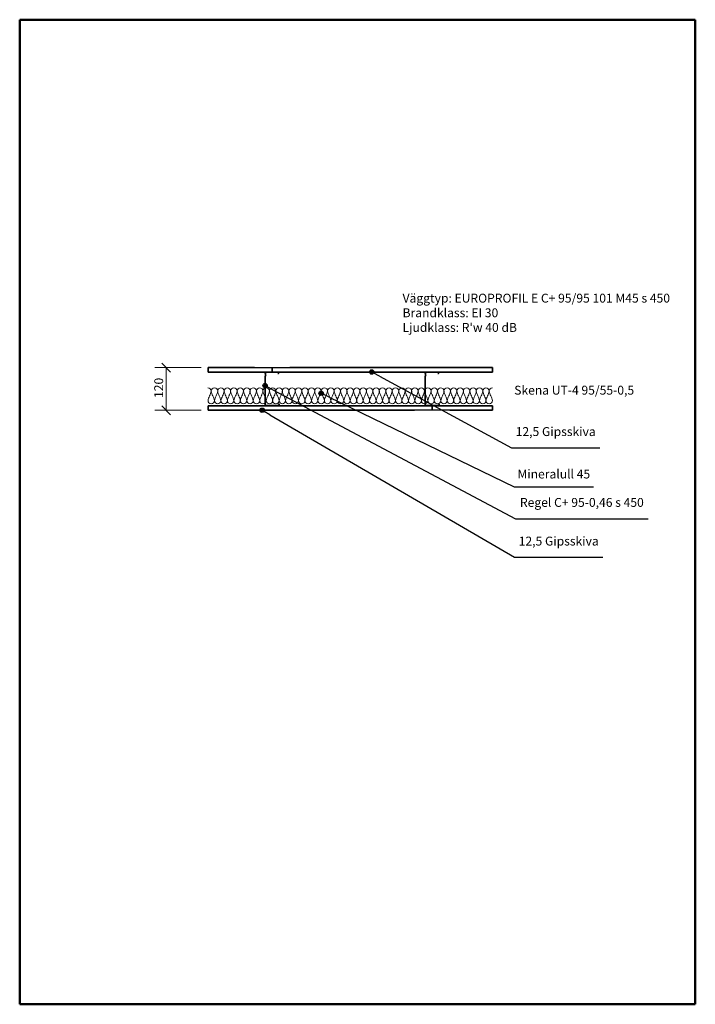
# Model space of a CAD drawing. Units: millimetres. Extents: x 140 to 2040, y 100 to 2870.
import ezdxf

# ---------------------------------------------------------------- set-up
doc = ezdxf.new("R2010")
doc.units = ezdxf.units.MM
doc.header["$LTSCALE"] = 10
for name, color, linetype, lineweight in [('Border (ISO)', 7, 'Continuous', 50), ('Dimension (ISO)', 4, 'Continuous', 18), ('Hatch (ISO)', 4, 'Continuous', 18), ('Symbol (ISO)', 4, 'Continuous', 25), ('Visible (ISO)', 1, 'Continuous', 35)]:
    doc.layers.add(name, color=color, linetype=linetype, lineweight=lineweight)
doc.styles.add('EUROPROFIL_2_5', font='tahoma.ttf')
doc.styles.add('Note Text (ISO)', font='tahoma.ttf')
doc.dimstyles.new('vaggsnitt', dxfattribs={"dimscale": 10, "dimtxt": 2.5, "dimasz": 2.5, "dimexe": 3.175, "dimexo": 2, "dimgap": 0.762, "dimtad": 1, "dimtoh": 1, "dimdec": 1, "dimrnd": 1e-08, "dimtxsty": 'EUROPROFIL_2_5', "dimblk": 'OBLIQUE', "dimcen": 0.09, "dimclrd": 256, "dimclre": 256, "dimclrt": 256, "dimadec": 0, "dimazin": 2, "dimtfac": 1, "dimtdec": 0, "dimtmove": 0, "dimatfit": 3, "dimfxl": 1, "dimtolj": 1, "dimlwd": -1, "dimlwe": -1, "dimarcsym": 0})

# ---------------------------------------------------------------- blocks, each defined once
blk = doc.blocks.new('Borders A4')
at = {"layer": 'Border (ISO)'}
for p, q in [((14, 10), (14, 287)), ((14, 287), (204, 287)), ((204, 287), (204, 10)), ((204, 10), (14, 10))]:
    blk.add_line(p, q, dxfattribs=at)
blk = doc.blocks.new('Balloon1')
at = {"layer": 'Symbol (ISO)'}
h = blk.add_hatch(color=256, dxfattribs=at)
edge = h.paths.add_edge_path(flags=0)
edge.add_arc((82.19, 177.13), 0.625, 0, 360)
for p, q in [((84.35, 175.88), (82.73, 176.82)), ((84.35, 175.88), (153.19, 135.77)), ((153.19, 135.77), (178, 135.77))]:
    blk.add_line(p, q, dxfattribs=at)
blk.add_circle((82.19, 177.13), 0.625, dxfattribs=at)
at = {"layer": 'Symbol (ISO)', "insert": (165.59, 139.99), "char_height": 2.5, "attachment_point": 5, "style": 'EUROPROFIL_2_5'}
blk.add_mtext('12,5 Gipsskiva', dxfattribs=at)
blk = doc.blocks.new('Balloon2')
at = {"layer": 'Symbol (ISO)'}
h = blk.add_hatch(color=256, dxfattribs=at)
edge = h.paths.add_edge_path(flags=0)
edge.add_arc((83, 184.04), 0.625, 0, 360)
for p, q in [((85.21, 182.87), (83.55, 183.75)), ((85.21, 182.87), (153.47, 146.62)), ((153.47, 146.62), (190.72, 146.62))]:
    blk.add_line(p, q, dxfattribs=at)
blk.add_circle((83, 184.04), 0.625, dxfattribs=at)
at = {"layer": 'Symbol (ISO)', "insert": (172.1, 150.87), "char_height": 2.5, "attachment_point": 5, "style": 'EUROPROFIL_2_5'}
blk.add_mtext('Regel C+ 95-0,46 s 450', dxfattribs=at)
blk = doc.blocks.new('Balloon3')
at = {"layer": 'Symbol (ISO)'}
h = blk.add_hatch(color=256, dxfattribs=at)
edge = h.paths.add_edge_path(flags=0)
edge.add_arc((98.77, 181.9), 0.625, 0, 360)
for p, q in [((101.02, 180.81), (99.33, 181.63)), ((101.02, 180.81), (153.05, 155.6)), ((153.05, 155.6), (175.36, 155.6))]:
    blk.add_line(p, q, dxfattribs=at)
blk.add_circle((98.77, 181.9), 0.625, dxfattribs=at)
at = {"layer": 'Symbol (ISO)', "insert": (164.21, 158.86), "char_height": 2.5, "attachment_point": 5, "style": 'EUROPROFIL_2_5'}
blk.add_mtext('Mineralull 45', dxfattribs=at)
blk = doc.blocks.new('Isolering1')
at = {"layer": 'Hatch (ISO)'}
for centre, radius, start, end in [((-400, 13.4), 9.09, 0, 90), ((-432.1, 19.9), 41.6, 331.4878, 351.0606), ((-381.8, 13.4), 9.09, 0, 180), ((-349.8, 19.9), 41.6, 188.9394, 208.5122), ((-413.9, 19.9), 41.6, 331.4878, 351.0606), ((-363.6, 13.4), 9.09, 0, 180), ((-331.6, 19.9), 41.6, 188.9394, 208.5122), ((-322.5, -19.9), 41.6, 151.4878, 171.0606), ((-395.7, 19.9), 41.6, 331.4878, 351.0606), ((-345.5, 13.4), 9.09, 0, 180), ((-313.4, 19.9), 41.6, 188.9394, 208.5122), ((-377.5, 19.9), 41.6, 331.4878, 351.0606), ((-327.3, 13.4), 9.09, 0, 180), ((-295.2, 19.9), 41.6, 188.9394, 208.5122), ((-368.4, -19.9), 41.6, 8.9394, 28.5122), ((-359.3, 19.9), 41.6, 331.4878, 351.0606), ((-309.1, 13.4), 9.09, 0, 180), ((-277, 19.9), 41.6, 188.9394, 208.5122), ((-341.1, 19.9), 41.6, 331.4878, 351.0606), ((-290.9, 13.4), 9.09, 0, 180), ((-258.9, 19.9), 41.6, 188.9394, 208.5122), ((-249.8, -19.9), 41.6, 151.4878, 171.0606), ((-323, 19.9), 41.6, 331.4878, 351.0606), ((-272.7, 13.4), 9.09, 0, 180), ((-240.7, 19.9), 41.6, 188.9394, 208.5122), ((-313.9, -19.9), 41.6, 8.9394, 28.5122), ((-231.6, -19.9), 41.6, 151.4878, 171.0606), ((-304.8, 19.9), 41.6, 331.4878, 351.0606), ((-254.5, 13.4), 9.09, 0, 180), ((-222.5, 19.9), 41.6, 188.9394, 208.5122), ((-295.7, -19.9), 41.6, 8.9394, 28.5122), ((-213.4, -19.9), 41.6, 151.4878, 171.0606), ((-286.6, 19.9), 41.6, 331.4878, 351.0606), ((-236.4, 13.4), 9.09, 0, 180), ((-204.3, 19.9), 41.6, 188.9394, 208.5122), ((-277.5, -19.9), 41.6, 8.9394, 28.5122), ((-195.2, -19.9), 41.6, 151.4878, 171.0606), ((-268.4, 19.9), 41.6, 331.4878, 351.0606), ((-218.2, 13.4), 9.09, 0, 180), ((-186.1, 19.9), 41.6, 188.9394, 208.5122), ((-250.2, 19.9), 41.6, 331.4878, 351.0606), ((-200, 13.4), 9.09, 0, 180), ((-167.9, 19.9), 41.6, 188.9394, 208.5122), ((-241.1, -19.9), 41.6, 8.9394, 28.5122), ((-158.9, -19.9), 41.6, 151.4878, 171.0606), ((-232.1, 19.9), 41.6, 331.4878, 351.0606), ((-181.8, 13.4), 9.09, 0, 180), ((-149.8, 19.9), 41.6, 188.9394, 208.5122), ((-213.9, 19.9), 41.6, 331.4878, 351.0606), ((-163.6, 13.4), 9.09, 0, 180), ((-131.6, 19.9), 41.6, 188.9394, 208.5122), ((-195.7, 19.9), 41.6, 331.4878, 351.0606), ((-145.5, 13.4), 9.09, 0, 180), ((-113.4, 19.9), 41.6, 188.9394, 208.5122), ((-104.3, -19.9), 41.6, 151.4878, 171.0606), ((-177.5, 19.9), 41.6, 331.4878, 351.0606), ((-127.3, 13.4), 9.09, 0, 180), ((-95.2, 19.9), 41.6, 188.9394, 208.5122), ((-159.3, 19.9), 41.6, 331.4878, 351.0606), ((-109.1, 13.4), 9.09, 0, 180), ((-77, 19.9), 41.6, 188.9394, 208.5122), ((-67.9, -19.9), 41.6, 151.4878, 171.0606), ((-141.1, 19.9), 41.6, 331.4878, 351.0606), ((-90.9, 13.4), 9.09, 0, 180), ((-58.9, 19.9), 41.6, 188.9394, 208.5122), ((-123, 19.9), 41.6, 331.4878, 351.0606), ((-72.7, 13.4), 9.09, 0, 180), ((-40.7, 19.9), 41.6, 188.9394, 208.5122), ((-31.6, -19.9), 41.6, 151.4878, 171.0606), ((-104.8, 19.9), 41.6, 331.4878, 351.0606), ((-54.5, 13.4), 9.09, 0, 180), ((-22.5, 19.9), 41.6, 188.9394, 208.5122), ((-86.6, 19.9), 41.6, 331.4878, 351.0606), ((-36.4, 13.4), 9.09, 0, 180), ((-4.3, 19.9), 41.6, 188.9394, 208.5122), ((4.8, -19.9), 41.6, 151.4878, 171.0606), ((-68.4, 19.9), 41.6, 331.4878, 351.0606), ((-18.2, 13.4), 9.09, 0, 180), ((13.9, 19.9), 41.6, 188.9394, 208.5122), ((-59.3, -19.9), 41.6, 8.9394, 28.5122), ((23, -19.9), 41.6, 151.4878, 171.0606), ((-50.2, 19.9), 41.6, 331.4878, 351.0606), ((0, 13.4), 9.09, 0, 180), ((32.1, 19.9), 41.6, 188.9394, 208.5122), ((-41.1, -19.9), 41.6, 8.9394, 28.5122), ((41.1, -19.9), 41.6, 151.4878, 171.0606), ((-32.1, 19.9), 41.6, 331.4878, 351.0606), ((18.2, 13.4), 9.09, 0, 180), ((50.2, 19.9), 41.6, 188.9394, 208.5122), ((-13.9, 19.9), 41.6, 331.4878, 351.0606), ((36.4, 13.4), 9.09, 0, 180), ((68.4, 19.9), 41.6, 188.9394, 208.5122), ((-4.8, -19.9), 41.6, 8.9394, 28.5122), ((77.5, -19.9), 41.6, 151.4878, 171.0606), ((4.3, 19.9), 41.6, 331.4878, 351.0606), ((54.5, 13.4), 9.09, 0, 180), ((86.6, 19.9), 41.6, 188.9394, 208.5122), ((13.4, -19.9), 41.6, 8.9394, 28.5122), ((95.7, -19.9), 41.6, 151.4878, 171.0606), ((22.5, 19.9), 41.6, 331.4878, 351.0606), ((72.7, 13.4), 9.09, 0, 180), ((104.8, 19.9), 41.6, 188.9394, 208.5122), ((40.7, 19.9), 41.6, 331.4878, 351.0606), ((90.9, 13.4), 9.09, 0, 180), ((123, 19.9), 41.6, 188.9394, 208.5122), ((58.9, 19.9), 41.6, 331.4878, 351.0606), ((109.1, 13.4), 9.09, 0, 180), ((141.1, 19.9), 41.6, 188.9394, 208.5122), ((67.9, -19.9), 41.6, 8.9394, 28.5122), ((150.2, -19.9), 41.6, 151.4878, 171.0606), ((77, 19.9), 41.6, 331.4878, 351.0606), ((127.3, 13.4), 9.09, 0, 180), ((159.3, 19.9), 41.6, 188.9394, 208.5122), ((86.1, -19.9), 41.6, 8.9394, 28.5122), ((168.4, -19.9), 41.6, 151.4878, 171.0606), ((95.2, 19.9), 41.6, 331.4878, 351.0606), ((145.5, 13.4), 9.09, 0, 180), ((177.5, 19.9), 41.6, 188.9394, 208.5122), ((113.4, 19.9), 41.6, 331.4878, 351.0606), ((163.6, 13.4), 9.09, 0, 180), ((195.7, 19.9), 41.6, 188.9394, 208.5122), ((122.5, -19.9), 41.6, 8.9394, 28.5122), ((204.8, -19.9), 41.6, 151.4878, 171.0606), ((131.6, 19.9), 41.6, 331.4878, 351.0606), ((181.8, 13.4), 9.09, 0, 180), ((213.9, 19.9), 41.6, 188.9394, 208.5122), ((140.7, -19.9), 41.6, 8.9394, 28.5122), ((223, -19.9), 41.6, 151.4878, 171.0606), ((149.8, 19.9), 41.6, 331.4878, 351.0606), ((200, 13.4), 9.09, 0, 180), ((232.1, 19.9), 41.6, 188.9394, 208.5122), ((167.9, 19.9), 41.6, 331.4878, 351.0606), ((218.2, 13.4), 9.09, 0, 180), ((250.2, 19.9), 41.6, 188.9394, 208.5122), ((177, -19.9), 41.6, 8.9394, 28.5122), ((259.3, -19.9), 41.6, 151.4878, 171.0606), ((186.1, 19.9), 41.6, 331.4878, 351.0606), ((236.4, 13.4), 9.09, 0, 180), ((268.4, 19.9), 41.6, 188.9394, 208.5122), ((204.3, 19.9), 41.6, 331.4878, 351.0606), ((254.5, 13.4), 9.09, 0, 180), ((286.6, 19.9), 41.6, 188.9394, 208.5122), ((213.4, -19.9), 41.6, 8.9394, 28.5122), ((222.5, 19.9), 41.6, 331.4878, 351.0606), ((272.7, 13.4), 9.09, 0, 180), ((304.8, 19.9), 41.6, 188.9394, 208.5122), ((231.6, -19.9), 41.6, 8.9394, 28.5122), ((313.9, -19.9), 41.6, 151.4878, 171.0606), ((240.7, 19.9), 41.6, 331.4878, 351.0606), ((290.9, 13.4), 9.09, 0, 180), ((323, 19.9), 41.6, 188.9394, 208.5122), ((249.8, -19.9), 41.6, 8.9394, 28.5122), ((332.1, -19.9), 41.6, 151.4878, 171.0606), ((258.9, 19.9), 41.6, 331.4878, 351.0606), ((309.1, 13.4), 9.09, 0, 180), ((341.1, 19.9), 41.6, 188.9394, 208.5122), ((277, 19.9), 41.6, 331.4878, 351.0606), ((327.3, 13.4), 9.09, 0, 180), ((359.3, 19.9), 41.6, 188.9394, 208.5122), ((286.1, -19.9), 41.6, 8.9394, 28.5122), ((368.4, -19.9), 41.6, 151.4878, 171.0606), ((295.2, 19.9), 41.6, 331.4878, 351.0606), ((345.5, 13.4), 9.09, 0, 180), ((377.5, 19.9), 41.6, 188.9394, 208.5122), ((304.3, -19.9), 41.6, 8.9394, 28.5122), ((386.6, -19.9), 41.6, 151.4878, 171.0606), ((313.4, 19.9), 41.6, 331.4878, 351.0606), ((363.6, 13.4), 9.09, 0, 180), ((395.7, 19.9), 41.6, 188.9394, 208.5122), ((322.5, -19.9), 41.6, 8.9394, 28.5122), ((404.8, -19.9), 41.6, 151.4878, 171.0606), ((331.6, 19.9), 41.6, 331.4878, 351.0606), ((381.8, 13.4), 9.09, 0, 180), ((413.9, 19.9), 41.6, 188.9394, 208.5122), ((349.8, 19.9), 41.6, 331.4878, 351.0606), ((400, 13.4), 9.09, 90, 180), ((432.1, 19.9), 41.6, 188.9394, 208.5122), ((358.9, -19.9), 41.6, 8.9394, 28.5122), ((-358.9, -19.9), 41.6, 151.4878, 171.0606), ((-390.9, -13.4), 9.09, 180, 0), ((-423, -19.9), 41.6, 8.9394, 28.5122), ((-340.7, -19.9), 41.6, 151.4878, 171.0606), ((-372.7, -13.4), 9.09, 180, 0), ((-404.8, -19.9), 41.6, 8.9394, 28.5122), ((-354.5, -13.4), 9.09, 180, 0), ((-386.6, -19.9), 41.6, 8.9394, 28.5122), ((-304.3, -19.9), 41.6, 151.4878, 171.0606), ((-336.4, -13.4), 9.09, 180, 0), ((-286.1, -19.9), 41.6, 151.4878, 171.0606), ((-318.2, -13.4), 9.09, 180, 0), ((-350.2, -19.9), 41.6, 8.9394, 28.5122), ((-267.9, -19.9), 41.6, 151.4878, 171.0606), ((-300, -13.4), 9.09, 180, 0), ((-332.1, -19.9), 41.6, 8.9394, 28.5122), ((-281.8, -13.4), 9.09, 180, 0), ((-263.6, -13.4), 9.09, 180, 0), ((-245.5, -13.4), 9.09, 180, 0), ((-227.3, -13.4), 9.09, 180, 0), ((-259.3, -19.9), 41.6, 8.9394, 28.5122), ((-177, -19.9), 41.6, 151.4878, 171.0606), ((-209.1, -13.4), 9.09, 180, 0), ((-190.9, -13.4), 9.09, 180, 0), ((-223, -19.9), 41.6, 8.9394, 28.5122), ((-140.7, -19.9), 41.6, 151.4878, 171.0606), ((-172.7, -13.4), 9.09, 180, 0), ((-204.8, -19.9), 41.6, 8.9394, 28.5122), ((-122.5, -19.9), 41.6, 151.4878, 171.0606), ((-154.5, -13.4), 9.09, 180, 0), ((-186.6, -19.9), 41.6, 8.9394, 28.5122), ((-136.4, -13.4), 9.09, 180, 0), ((-168.4, -19.9), 41.6, 8.9394, 28.5122), ((-86.1, -19.9), 41.6, 151.4878, 171.0606), ((-118.2, -13.4), 9.09, 180, 0), ((-150.2, -19.9), 41.6, 8.9394, 28.5122), ((-100, -13.4), 9.09, 180, 0), ((-132.1, -19.9), 41.6, 8.9394, 28.5122), ((-49.8, -19.9), 41.6, 151.4878, 171.0606), ((-81.8, -13.4), 9.09, 180, 0), ((-113.9, -19.9), 41.6, 8.9394, 28.5122), ((-63.6, -13.4), 9.09, 180, 0), ((-95.7, -19.9), 41.6, 8.9394, 28.5122), ((-13.4, -19.9), 41.6, 151.4878, 171.0606), ((-45.5, -13.4), 9.09, 180, 0), ((-77.5, -19.9), 41.6, 8.9394, 28.5122), ((-27.3, -13.4), 9.09, 180, 0), ((-9.1, -13.4), 9.09, 180, 0), ((9.1, -13.4), 9.09, 180, 0), ((-23, -19.9), 41.6, 8.9394, 28.5122), ((59.3, -19.9), 41.6, 151.4878, 171.0606), ((27.3, -13.4), 9.09, 180, 0), ((45.5, -13.4), 9.09, 180, 0), ((63.6, -13.4), 9.09, 180, 0), ((31.6, -19.9), 41.6, 8.9394, 28.5122), ((113.9, -19.9), 41.6, 151.4878, 171.0606), ((81.8, -13.4), 9.09, 180, 0), ((49.8, -19.9), 41.6, 8.9394, 28.5122), ((132.1, -19.9), 41.6, 151.4878, 171.0606), ((100, -13.4), 9.09, 180, 0), ((118.2, -13.4), 9.09, 180, 0), ((136.4, -13.4), 9.09, 180, 0), ((104.3, -19.9), 41.6, 8.9394, 28.5122), ((186.6, -19.9), 41.6, 151.4878, 171.0606), ((154.5, -13.4), 9.09, 180, 0), ((172.7, -13.4), 9.09, 180, 0), ((190.9, -13.4), 9.09, 180, 0), ((158.9, -19.9), 41.6, 8.9394, 28.5122), ((241.1, -19.9), 41.6, 151.4878, 171.0606), ((209.1, -13.4), 9.09, 180, 0), ((227.3, -13.4), 9.09, 180, 0), ((195.2, -19.9), 41.6, 8.9394, 28.5122), ((277.5, -19.9), 41.6, 151.4878, 171.0606), ((245.5, -13.4), 9.09, 180, 0), ((295.7, -19.9), 41.6, 151.4878, 171.0606), ((263.6, -13.4), 9.09, 180, 0), ((281.8, -13.4), 9.09, 180, 0), ((300, -13.4), 9.09, 180, 0), ((267.9, -19.9), 41.6, 8.9394, 28.5122), ((350.2, -19.9), 41.6, 151.4878, 171.0606), ((318.2, -13.4), 9.09, 180, 0), ((336.4, -13.4), 9.09, 180, 0), ((354.5, -13.4), 9.09, 180, 0), ((372.7, -13.4), 9.09, 180, 0), ((340.7, -19.9), 41.6, 8.9394, 28.5122), ((423, -19.9), 41.6, 151.4878, 171.0606), ((390.9, -13.4), 9.09, 180, 0)]:
    blk.add_arc(centre, radius, start, end, dxfattribs=at)
at = {"layer": 'Visible (ISO)'}
blk.add_line((244.4, -16.7), (244.1, -17.1), dxfattribs=at)
blk = doc.blocks.new('Balloon4')
at = {"layer": 'Symbol (ISO)'}
h = blk.add_hatch(color=256, dxfattribs=at)
edge = h.paths.add_edge_path(flags=0)
edge.add_arc((113.01, 187.88), 0.625, 0, 360)
for p, q in [((115.2, 186.69), (113.56, 187.59)), ((115.2, 186.69), (152.33, 166.58)), ((152.33, 166.58), (177.14, 166.58))]:
    blk.add_line(p, q, dxfattribs=at)
blk.add_circle((113.01, 187.88), 0.625, dxfattribs=at)
at = {"layer": 'Symbol (ISO)', "insert": (164.74, 170.8), "char_height": 2.5, "attachment_point": 5, "style": 'EUROPROFIL_2_5'}
blk.add_mtext('12,5 Gipsskiva', dxfattribs=at)
blk = doc.blocks.new('_Oblique')
at = {"color": 0, "linetype": 'ByBlock', "lineweight": -2}
blk.add_line((-0.5, -0.5), (0.5, 0.5), dxfattribs=at)
blk = doc.blocks.new('*D19')
at = {"layer": 'Defpoints', "color": 0, "transparency": 16777216}
for p in [(670, 1891.3), (552, 1771.3), (670, 1771.3)]:
    blk.add_point(p, dxfattribs=at)
at = {"layer": 'Dimension (ISO)', "transparency": 16777216}
for p, q in [((650, 1891.3), (520.3, 1891.3)), ((552, 1891.3), (552, 1771.3)), ((650, 1771.3), (520.3, 1771.3))]:
    blk.add_line(p, q, dxfattribs=at)
at = {"layer": 'Dimension (ISO)', "transparency": 16777216, "xscale": 25, "yscale": 25, "zscale": 25}
for p, rotation in [((552, 1891.3), 90), ((552, 1771.3), 270)]:
    blk.add_blockref('_Oblique', p, dxfattribs=dict(at, rotation=rotation))
at = {"layer": 'Dimension (ISO)', "transparency": 16777216, "insert": (518.4, 1805.8), "char_height": 25, "attachment_point": 1, "rotation": 90, "style": 'EUROPROFIL_2_5'}
blk.add_mtext('\\A1;120', dxfattribs=at)

msp = doc.modelspace()

# ---------------------------------------------------------------- linework, layer by layer
at = {"layer": 'Visible (ISO)'}
for p, q in [((670, 1891.35), (670, 1878.85)), ((670, 1891.35), (800, 1891.35)), ((800, 1891.35), (850, 1890.35)), ((850, 1890.35), (900, 1891.35)), ((850, 1878.85), (850, 1890.35)), ((850, 1878.85), (850, 1890.35)), ((900, 1891.35), (1470, 1891.35)), ((1470, 1878.85), (1470, 1891.35)), ((850, 1878.85), (670, 1878.85)), ((830, 1876.35), (830, 1875.86)), ((830, 1866.33), (830, 1785.35)), ((830.4, 1875.02), (830.79, 1874.69)), ((830.79, 1867.5), (830.4, 1867.18)), ((830.46, 1875.86), (830.46, 1876.35)), ((830.46, 1785.35), (830.46, 1866.33)), ((831.08, 1875.04), (830.69, 1875.37)), ((830.69, 1866.82), (831.08, 1867.15)), ((831, 1874.23), (831, 1867.96)), ((831.46, 1867.96), (831.46, 1874.23)), ((831.92, 1870.35), (831.46, 1870.35)), ((831.92, 1870.35), (831.46, 1868.86)), ((832.52, 1870.35), (831.46, 1868.26)), ((832.52, 1870.35), (831.92, 1870.35)), ((866.8, 1878.85), (832.5, 1878.85)), ((832.5, 1878.39), (866.8, 1878.39)), ((1470, 1878.85), (850, 1878.85)), ((867.36, 1875.33), (865.85, 1874.78)), ((866, 1874.35), (865.85, 1874.78)), ((866, 1874.35), (867.52, 1874.9)), ((868.04, 1877.15), (868.04, 1876.31)), ((868.5, 1876.31), (868.5, 1877.15)), ((1280, 1876.35), (1280, 1875.86)), ((1280, 1866.33), (1280, 1785.35)), ((1280.4, 1875.02), (1280.79, 1874.69)), ((1280.79, 1867.5), (1280.4, 1867.18)), ((1280.46, 1875.86), (1280.46, 1876.35)), ((1280.46, 1785.35), (1280.46, 1866.33)), ((1281.08, 1875.04), (1280.69, 1875.37)), ((1280.69, 1866.82), (1281.08, 1867.15)), ((1281, 1874.23), (1281, 1867.96)), ((1281.46, 1867.96), (1281.46, 1874.23)), ((1281.92, 1870.35), (1281.46, 1870.35)), ((1281.92, 1870.35), (1281.46, 1868.86)), ((1282.52, 1870.35), (1281.46, 1868.26)), ((1282.52, 1870.35), (1281.92, 1870.35)), ((1316.8, 1878.85), (1282.5, 1878.85)), ((1282.5, 1878.39), (1316.8, 1878.39)), ((1317.36, 1875.33), (1315.85, 1874.78)), ((1316, 1874.35), (1315.85, 1874.78)), ((1316, 1874.35), (1317.52, 1874.9)), ((1318.04, 1877.15), (1318.04, 1876.31)), ((1318.5, 1876.31), (1318.5, 1877.15)), ((670, 1783.85), (670, 1771.35)), ((670, 1783.85), (1300, 1783.85)), ((868.5, 1784.31), (831.5, 1784.31)), ((831.5, 1783.85), (868.5, 1783.85)), ((868.43, 1789.66), (868.14, 1789.31)), ((868.14, 1789.31), (869.14, 1788.47)), ((869.43, 1788.82), (868.43, 1789.66)), ((869.54, 1787.6), (869.54, 1785.35)), ((870, 1785.35), (870, 1787.6)), ((1318.5, 1784.31), (1281.5, 1784.31)), ((1281.5, 1783.85), (1318.5, 1783.85)), ((1300, 1783.85), (1300, 1772.35)), ((1300, 1783.85), (1470, 1783.85)), ((1300, 1783.85), (1300, 1772.35)), ((1318.43, 1789.66), (1318.14, 1789.31)), ((1318.14, 1789.31), (1319.14, 1788.47)), ((1319.43, 1788.82), (1318.43, 1789.66)), ((1319.54, 1787.6), (1319.54, 1785.35)), ((1320, 1785.35), (1320, 1787.6)), ((1470, 1771.35), (1470, 1783.85)), ((1250, 1771.35), (670, 1771.35)), ((1300, 1772.35), (1250, 1771.35)), ((1350, 1771.35), (1300, 1772.35)), ((1470, 1771.35), (1350, 1771.35))]:
    msp.add_line(p, q, dxfattribs=at)
for centre, radius, start, end in [((832.5, 1876.35), 2.5, 90, 180), ((831.1, 1875.86), 1.1, 180, 230), ((831.1, 1866.33), 1.1, 130, 180), ((832.5, 1876.35), 2.04, 90, 180), ((831.1, 1875.86), 0.64, 180, 230), ((831.1, 1866.33), 0.64, 130, 180), ((830.4, 1874.23), 0.6, 0, 50), ((830.4, 1867.96), 0.6, 310, 0), ((830.4, 1874.23), 1.06, 0, 50), ((830.4, 1867.96), 1.06, 310, 0), ((866.8, 1877.15), 1.7, 0, 90), ((866.8, 1877.15), 1.24, 0, 90), ((867, 1876.31), 1.04, 290, 0), ((867, 1876.31), 1.5, 290, 0), ((1282.5, 1876.35), 2.5, 90, 180), ((1281.1, 1875.86), 1.1, 180, 230), ((1281.1, 1866.33), 1.1, 130, 180), ((1282.5, 1876.35), 2.04, 90, 180), ((1281.1, 1875.86), 0.64, 180, 230), ((1281.1, 1866.33), 0.64, 130, 180), ((1280.4, 1874.23), 0.6, 0, 50), ((1280.4, 1867.96), 0.6, 310, 0), ((1280.4, 1874.23), 1.06, 0, 50), ((1280.4, 1867.96), 1.06, 310, 0), ((1316.8, 1877.15), 1.7, 0, 90), ((1316.8, 1877.15), 1.24, 0, 90), ((1317, 1876.31), 1.04, 290, 0), ((1317, 1876.31), 1.5, 290, 0), ((831.5, 1785.35), 1.5, 180, 270), ((831.5, 1785.35), 1.04, 180, 270), ((868.5, 1785.35), 1.5, 270, 0), ((868.5, 1785.35), 1.04, 270, 0), ((868.4, 1787.6), 1.14, 0, 50), ((868.4, 1787.6), 1.6, 0, 50), ((1281.5, 1785.35), 1.5, 180, 270), ((1281.5, 1785.35), 1.04, 180, 270), ((1318.5, 1785.35), 1.5, 270, 0), ((1318.5, 1785.35), 1.04, 270, 0), ((1318.4, 1787.6), 1.14, 0, 50), ((1318.4, 1787.6), 1.6, 0, 50)]:
    msp.add_arc(centre, radius, start, end, dxfattribs=at)

# ---------------------------------------------------------------- block references
at = {"xscale": 10, "yscale": 10, "zscale": 10}
msp.add_blockref('Borders A4', (0, 0), dxfattribs=at)
msp.add_blockref('Isolering1', (1069.56, 1811.72))
at = {"layer": 'Symbol (ISO)', "xscale": 10, "yscale": 10, "zscale": 10}
for name in ['Balloon4', 'Balloon2', 'Balloon3', 'Balloon1']:
    msp.add_blockref(name, (0, 0), dxfattribs=at)

# ---------------------------------------------------------------- texts
at = {"layer": 'Symbol (ISO)', "insert": (1216.74, 2099.09), "char_height": 25, "width": 767.3015, "attachment_point": 1, "line_spacing_factor": 0.987884, "style": 'Note Text (ISO)'}
msp.add_mtext("{\\fTahoma|b0|i0;\\H25.0000;Väggtyp: EUROPROFIL E C+ 95/95 101 M45 s 450\\P\\fTahoma|b0|i0;\\H25.0000;Brandklass: EI 30\\P\\fTahoma|b0|i0;\\H25.0000;Ljudklass: R'w 40 dB}", dxfattribs=at)
at = {"layer": 'Symbol (ISO)', "insert": (1530.69, 1840.18), "char_height": 25, "width": 346.252, "attachment_point": 1, "style": 'EUROPROFIL_2_5'}
msp.add_mtext('{\\fTahoma|b0|i0;Skena UT-4 95/55-0,5 }', dxfattribs=at)

# ---------------------------------------------------------------- dimensions: what is measured, and where the dimension line sits
at = {"layer": 'Dimension (ISO)'}
dim = msp.add_linear_dim(base=(552.01, 1771.35), p1=(670, 1891.35), p2=(670, 1771.35), angle=90, dimstyle='vaggsnitt', override={"dimgap": 0.762, "dimtoh": 0, "dimdec": 1, "dimtol": 0, "dimlim": 0, "dimtp": 0, "dimtm": 0, "dimtdec": 0, "dimtofl": 0, "dimatfit": 1}, dxfattribs=at)
dim.commit()
dim.dimension.update_dxf_attribs({"geometry": '*D19', "text_midpoint": (552.01, 1831.35), "dimtype": 160})

doc.saveas('drawing.dxf')
